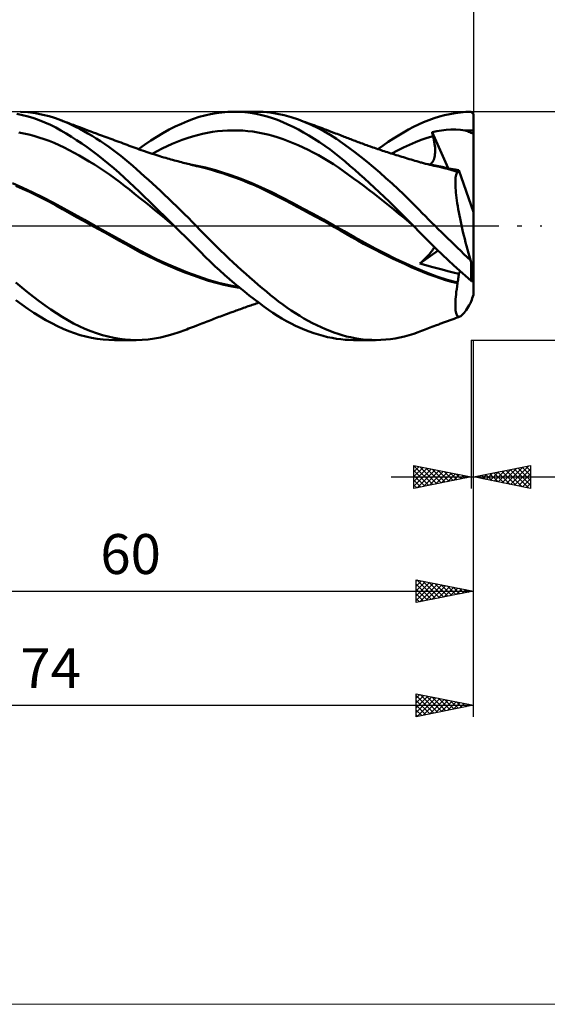
# Model space of a CAD drawing. Units: millimetres. Extents: x -90 to 129, y -68 to 68.
# Drawn here: x 35 to 81, y -68 to 18 of the extents above; entities that cross this region are included whole.
import ezdxf
from ezdxf.enums import TextEntityAlignment as Align

# ---------------------------------------------------------------- set-up
doc = ezdxf.new("R2010")
doc.units = ezdxf.units.MM
doc.header["$LTSCALE"] = 8.05
doc.linetypes.add('LONGDASH_DASH', pattern=[0.85, 0.4, -0.2, 0.05, -0.2])
for name, color, linetype in [('1', 4, 'CONTINUOUS'), ('2', 7, 'CONTINUOUS'), ('4', 2, 'LONGDASH_DASH'), ('CUT', 1, 'CONTINUOUS'), ('INFTOTAL', 9, 'CONTINUOUS'), ('SK2', 7, 'CONTINUOUS'), ('SK4', 2, 'LONGDASH_DASH')]:
    doc.layers.add(name, color=color, linetype=linetype)
doc.styles.get("Standard").update_dxf_attribs({"font": 'Monospac821 BT'})

msp = doc.modelspace()

# ---------------------------------------------------------------- linework, layer by layer
at = {"layer": '1', "color": 4, "linetype": 'CONTINUOUS', "lineweight": 50}
for p, q in [((35.528, 9.705), (35.035, 9.81)), ((36.016, 9.951), (35.352, 9.994)), ((36.022, 9.577), (35.528, 9.705)), ((36.677, 9.865), (36.016, 9.951)), ((36.515, 9.427), (36.022, 9.577)), ((37.309, 9.743), (36.677, 9.865)), ((37.867, 9.601), (37.309, 9.743)), ((38.349, 9.453), (37.867, 9.601)), ((50.498, 9.372), (51.005, 9.54)), ((51.005, 9.54), (51.499, 9.681)), ((51.499, 9.681), (51.994, 9.795)), ((51.994, 9.795), (52.492, 9.884)), ((52.492, 9.884), (52.993, 9.947)), ((52.993, 9.947), (53.496, 9.986)), ((53.496, 9.986), (54, 10)), ((54.497, 9.99), (54, 10)), ((54.035, 10), (55.981, 10)), ((54.994, 9.956), (54.497, 9.99)), ((55.489, 9.898), (54.994, 9.956)), ((55.983, 9.816), (55.489, 9.898)), ((56.593, 9.981), (55.953, 10)), ((56.471, 9.711), (55.983, 9.816)), ((56.945, 9.586), (56.471, 9.711)), ((57.22, 9.922), (56.593, 9.981)), ((57.404, 9.441), (56.945, 9.586)), ((57.826, 9.824), (57.22, 9.922)), ((58.438, 9.689), (57.826, 9.824)), ((59.058, 9.517), (58.438, 9.689)), ((59.682, 9.309), (59.058, 9.517)), ((71.561, 9.427), (72.023, 9.57)), ((72.023, 9.57), (72.486, 9.692)), ((72.486, 9.692), (72.949, 9.794)), ((72.949, 9.794), (73.413, 9.876)), ((73.413, 9.876), (73.877, 9.937)), ((73.877, 9.937), (74.339, 9.978)), ((74.339, 9.978), (74.8, 9.998)), ((74.829, 9.97), (74.8, 9.998)), ((74.857, 9.942), (74.829, 9.97)), ((74.886, 9.914), (74.857, 9.942)), ((74.914, 9.885), (74.886, 9.914)), ((74.943, 9.857), (74.914, 9.885)), ((74.971, 9.829), (74.943, 9.857)), ((75, 9.8), (74.971, 9.829)), ((75, 1.204), (75, 9.8)), ((37.006, 9.253), (36.515, 9.427)), ((37.495, 9.058), (37.006, 9.253)), ((37.975, 8.842), (37.495, 9.058)), ((38.441, 8.61), (37.975, 8.842)), ((38.752, 9.309), (38.349, 9.453)), ((39.108, 9.169), (38.752, 9.309)), ((38.859, 9.268), (38.752, 9.309)), ((38.966, 9.228), (38.859, 9.268)), ((39.073, 9.188), (38.966, 9.228)), ((39.179, 9.147), (39.073, 9.188)), ((39.462, 9.019), (39.108, 9.169)), ((39.314, 9.096), (39.179, 9.147)), ((39.449, 9.045), (39.314, 9.096)), ((39.584, 8.994), (39.449, 9.045)), ((39.819, 8.857), (39.462, 9.019)), ((39.719, 8.943), (39.584, 8.994)), ((39.854, 8.892), (39.719, 8.943)), ((40.178, 8.685), (39.819, 8.857)), ((39.989, 8.842), (39.854, 8.892)), ((40.124, 8.791), (39.989, 8.842)), ((40.259, 8.74), (40.124, 8.791)), ((40.539, 8.501), (40.178, 8.685)), ((40.43, 8.676), (40.259, 8.74)), ((40.602, 8.612), (40.43, 8.676)), ((48.365, 8.429), (48.903, 8.702)), ((48.903, 8.702), (49.44, 8.951)), ((49.44, 8.951), (49.974, 9.175)), ((49.974, 9.175), (50.498, 9.372)), ((57.855, 9.277), (57.404, 9.441)), ((58.308, 9.095), (57.855, 9.277)), ((58.765, 8.895), (58.308, 9.095)), ((59.223, 8.677), (58.765, 8.895)), ((59.682, 8.442), (59.223, 8.677)), ((60.241, 9.094), (59.682, 9.309)), ((59.89, 9.234), (59.682, 9.309)), ((60.098, 9.158), (59.89, 9.234)), ((60.306, 9.083), (60.098, 9.158)), ((60.801, 8.852), (60.241, 9.094)), ((60.514, 9.007), (60.306, 9.083)), ((60.694, 8.941), (60.514, 9.007)), ((60.874, 8.875), (60.694, 8.941)), ((61.36, 8.583), (60.801, 8.852)), ((61.054, 8.809), (60.874, 8.875)), ((61.234, 8.742), (61.054, 8.809)), ((61.41, 8.677), (61.234, 8.742)), ((61.585, 8.612), (61.41, 8.677)), ((69.328, 8.432), (69.767, 8.665)), ((69.767, 8.665), (70.204, 8.881)), ((70.204, 8.881), (70.647, 9.08)), ((70.647, 9.08), (71.102, 9.263)), ((71.102, 9.263), (71.561, 9.427)), ((35.655, 8.094), (35.214, 8.179)), ((36.095, 7.995), (35.655, 8.094)), ((36.536, 7.88), (36.095, 7.995)), ((36.977, 7.75), (36.536, 7.88)), ((38.898, 8.361), (38.441, 8.61)), ((39.354, 8.096), (38.898, 8.361)), ((39.812, 7.815), (39.354, 8.096)), ((40.274, 7.519), (39.812, 7.815)), ((40.901, 8.308), (40.539, 8.501)), ((40.752, 8.555), (40.602, 8.612)), ((40.903, 8.499), (40.752, 8.555)), ((41.264, 8.103), (40.901, 8.308)), ((41.053, 8.443), (40.903, 8.499)), ((41.204, 8.386), (41.053, 8.443)), ((41.354, 8.33), (41.204, 8.386)), ((41.628, 7.889), (41.264, 8.103)), ((41.505, 8.274), (41.354, 8.33)), ((41.655, 8.218), (41.505, 8.274)), ((41.992, 7.664), (41.628, 7.889)), ((41.806, 8.162), (41.655, 8.218)), ((41.915, 8.122), (41.806, 8.162)), ((42.024, 8.081), (41.915, 8.122)), ((42.19, 8.02), (42.024, 8.081)), ((42.357, 7.958), (42.19, 8.02)), ((42.523, 7.896), (42.357, 7.958)), ((42.689, 7.834), (42.523, 7.896)), ((42.855, 7.773), (42.689, 7.834)), ((43.022, 7.711), (42.855, 7.773)), ((46.754, 7.474), (47.289, 7.815)), ((47.289, 7.815), (47.826, 8.133)), ((47.826, 8.133), (48.365, 8.429)), ((49.96, 7.677), (50.401, 7.817)), ((50.401, 7.817), (50.842, 7.943)), ((50.842, 7.943), (51.283, 8.055)), ((51.283, 8.055), (51.725, 8.15)), ((51.725, 8.15), (52.166, 8.227)), ((52.166, 8.227), (52.607, 8.287)), ((52.607, 8.287), (53.048, 8.33)), ((53.048, 8.33), (53.489, 8.357)), ((53.489, 8.357), (53.93, 8.369)), ((54.372, 8.364), (53.93, 8.369)), ((54.813, 8.344), (54.372, 8.364)), ((55.254, 8.308), (54.813, 8.344)), ((55.695, 8.256), (55.254, 8.308)), ((56.136, 8.188), (55.695, 8.256)), ((56.577, 8.103), (56.136, 8.188)), ((57.019, 8.001), (56.577, 8.103)), ((57.46, 7.882), (57.019, 8.001)), ((57.901, 7.746), (57.46, 7.882)), ((60.144, 8.19), (59.682, 8.442)), ((60.607, 7.921), (60.144, 8.19)), ((61.07, 7.635), (60.607, 7.921)), ((61.917, 8.289), (61.36, 8.583)), ((61.761, 8.546), (61.585, 8.612)), ((61.936, 8.48), (61.761, 8.546)), ((62.469, 7.968), (61.917, 8.289)), ((62.145, 8.402), (61.936, 8.48)), ((62.354, 8.323), (62.145, 8.402)), ((62.563, 8.243), (62.354, 8.323)), ((63.016, 7.623), (62.469, 7.968)), ((62.772, 8.164), (62.563, 8.243)), ((62.919, 8.107), (62.772, 8.164)), ((63.065, 8.051), (62.919, 8.107)), ((63.212, 7.994), (63.065, 8.051)), ((63.359, 7.937), (63.212, 7.994)), ((63.473, 7.893), (63.359, 7.937)), ((63.586, 7.849), (63.473, 7.893)), ((63.7, 7.804), (63.586, 7.849)), ((63.813, 7.76), (63.7, 7.804)), ((67.996, 7.643), (68.442, 7.921)), ((68.442, 7.921), (68.886, 8.184)), ((68.886, 8.184), (69.328, 8.432)), ((70.952, 7.708), (71.468, 7.866)), ((71.381, 8.218), (71.794, 8.301)), ((71.393, 8.168), (71.381, 8.218)), ((72.78, 5.042), (71.381, 8.218)), ((71.406, 8.118), (71.393, 8.168)), ((71.418, 8.067), (71.406, 8.118)), ((71.43, 8.017), (71.418, 8.067)), ((71.443, 7.967), (71.43, 8.017)), ((71.455, 7.916), (71.443, 7.967)), ((71.468, 7.866), (71.455, 7.916)), ((71.511, 7.686), (71.468, 7.866)), ((71.794, 8.301), (72.208, 8.366)), ((72.208, 8.366), (72.622, 8.413)), ((72.622, 8.413), (73.036, 8.44)), ((73.036, 8.44), (73.45, 8.445)), ((73.862, 8.422), (73.45, 8.445)), ((74.285, 8.348), (73.862, 8.422)), ((74.285, 8.348), (74.405, 8.354)), ((74.382, 8.319), (74.285, 8.348)), ((74.479, 8.287), (74.382, 8.319)), ((74.405, 8.354), (74.524, 8.359)), ((74.579, 8.251), (74.479, 8.287)), ((74.524, 8.359), (74.643, 8.363)), ((74.68, 8.211), (74.579, 8.251)), ((74.643, 8.363), (74.762, 8.366)), ((74.783, 8.166), (74.68, 8.211)), ((74.762, 8.366), (74.881, 8.368)), ((74.89, 8.115), (74.783, 8.166)), ((74.881, 8.368), (75, 8.369)), ((75, 8.06), (74.89, 8.115)), ((37.417, 7.604), (36.977, 7.75)), ((37.858, 7.442), (37.417, 7.604)), ((38.299, 7.263), (37.858, 7.442)), ((38.739, 7.066), (38.299, 7.263)), ((39.18, 6.856), (38.739, 7.066)), ((40.737, 7.208), (40.274, 7.519)), ((41.201, 6.883), (40.737, 7.208)), ((42.355, 7.43), (41.992, 7.664)), ((42.718, 7.187), (42.355, 7.43)), ((43.08, 6.934), (42.718, 7.187)), ((43.188, 7.649), (43.022, 7.711)), ((43.439, 6.672), (43.08, 6.934)), ((43.354, 7.588), (43.188, 7.649)), ((43.447, 7.553), (43.354, 7.588)), ((43.624, 7.487), (43.447, 7.553)), ((43.802, 7.421), (43.624, 7.487)), ((43.98, 7.356), (43.802, 7.421)), ((44.157, 7.29), (43.98, 7.356)), ((44.335, 7.223), (44.157, 7.29)), ((44.512, 7.157), (44.335, 7.223)), ((44.69, 7.091), (44.512, 7.157)), ((44.868, 7.025), (44.69, 7.091)), ((45.046, 6.959), (44.868, 7.025)), ((45.224, 6.893), (45.046, 6.959)), ((45.691, 6.725), (46.221, 7.111)), ((46.221, 7.111), (46.754, 7.474)), ((47.754, 6.778), (48.195, 6.984)), ((48.195, 6.984), (48.636, 7.177)), ((48.636, 7.177), (49.078, 7.357)), ((49.078, 7.357), (49.519, 7.524)), ((49.519, 7.524), (49.96, 7.677)), ((58.342, 7.596), (57.901, 7.746)), ((58.783, 7.432), (58.342, 7.596)), ((59.224, 7.256), (58.783, 7.432)), ((59.666, 7.068), (59.224, 7.256)), ((60.107, 6.867), (59.666, 7.068)), ((61.533, 7.334), (61.07, 7.635)), ((61.994, 7.016), (61.533, 7.334)), ((62.452, 6.684), (61.994, 7.016)), ((63.55, 7.258), (63.016, 7.623)), ((64.078, 6.872), (63.55, 7.258)), ((63.926, 7.716), (63.813, 7.76)), ((64.04, 7.672), (63.926, 7.716)), ((64.153, 7.628), (64.04, 7.672)), ((64.267, 7.584), (64.153, 7.628)), ((64.395, 7.535), (64.267, 7.584)), ((64.524, 7.487), (64.395, 7.535)), ((64.653, 7.438), (64.524, 7.487)), ((64.782, 7.39), (64.653, 7.438)), ((64.908, 7.343), (64.782, 7.39)), ((65.034, 7.297), (64.908, 7.343)), ((65.16, 7.25), (65.034, 7.297)), ((65.286, 7.204), (65.16, 7.25)), ((65.413, 7.159), (65.286, 7.204)), ((65.539, 7.113), (65.413, 7.159)), ((65.665, 7.068), (65.539, 7.113)), ((65.791, 7.023), (65.665, 7.068)), ((65.997, 6.951), (65.791, 7.023)), ((66.204, 6.879), (65.997, 6.951)), ((66.65, 6.726), (67.099, 7.045)), ((67.099, 7.045), (67.548, 7.351)), ((67.548, 7.351), (67.996, 7.643)), ((68.888, 6.855), (69.404, 7.096)), ((69.404, 7.096), (69.92, 7.321)), ((69.92, 7.321), (70.436, 7.526)), ((70.436, 7.526), (70.952, 7.708)), ((71.548, 7.511), (71.511, 7.686)), ((71.58, 7.339), (71.548, 7.511)), ((71.606, 7.172), (71.58, 7.339)), ((71.627, 7.009), (71.606, 7.172)), ((71.642, 6.852), (71.627, 7.009)), ((39.621, 6.634), (39.18, 6.856)), ((40.061, 6.401), (39.621, 6.634)), ((40.502, 6.159), (40.061, 6.401)), ((40.943, 5.906), (40.502, 6.159)), ((41.667, 6.544), (41.201, 6.883)), ((42.134, 6.191), (41.667, 6.544)), ((42.601, 5.824), (42.134, 6.191)), ((43.797, 6.402), (43.439, 6.672)), ((44.153, 6.123), (43.797, 6.402)), ((44.502, 5.838), (44.153, 6.123)), ((45.402, 6.829), (45.224, 6.893)), ((45.58, 6.765), (45.402, 6.829)), ((45.758, 6.702), (45.58, 6.765)), ((45.936, 6.639), (45.758, 6.702)), ((46.114, 6.578), (45.936, 6.639)), ((46.292, 6.518), (46.114, 6.578)), ((46.371, 6.491), (46.292, 6.518)), ((46.539, 6.435), (46.371, 6.491)), ((46.707, 6.38), (46.539, 6.435)), ((46.874, 6.325), (46.707, 6.38)), ((46.872, 6.326), (47.313, 6.559)), ((47.042, 6.271), (46.874, 6.325)), ((47.21, 6.218), (47.042, 6.271)), ((47.378, 6.166), (47.21, 6.218)), ((47.313, 6.559), (47.754, 6.778)), ((47.546, 6.114), (47.378, 6.166)), ((47.714, 6.063), (47.546, 6.114)), ((47.915, 6.002), (47.714, 6.063)), ((60.548, 6.653), (60.107, 6.867)), ((60.989, 6.427), (60.548, 6.653)), ((61.43, 6.189), (60.989, 6.427)), ((61.871, 5.937), (61.43, 6.189)), ((62.901, 6.341), (62.452, 6.684)), ((63.337, 5.991), (62.901, 6.341)), ((64.615, 6.465), (64.078, 6.872)), ((65.157, 6.04), (64.615, 6.465)), ((65.703, 5.6), (65.157, 6.04)), ((66.346, 6.83), (66.204, 6.879)), ((66.488, 6.781), (66.346, 6.83)), ((66.631, 6.732), (66.488, 6.781)), ((66.773, 6.684), (66.631, 6.732)), ((66.915, 6.636), (66.773, 6.684)), ((67.058, 6.588), (66.915, 6.636)), ((67.2, 6.541), (67.058, 6.588)), ((67.343, 6.494), (67.2, 6.541)), ((67.484, 6.448), (67.343, 6.494)), ((67.626, 6.402), (67.484, 6.448)), ((67.783, 6.351), (67.626, 6.402)), ((67.94, 6.3), (67.783, 6.351)), ((67.856, 6.327), (68.372, 6.598)), ((68.098, 6.25), (67.94, 6.3)), ((68.255, 6.2), (68.098, 6.25)), ((68.412, 6.151), (68.255, 6.2)), ((68.372, 6.598), (68.888, 6.855)), ((68.569, 6.102), (68.412, 6.151)), ((68.727, 6.053), (68.569, 6.102)), ((68.884, 6.005), (68.727, 6.053)), ((71.6, 6.024), (71.624, 6.149)), ((71.624, 6.149), (71.64, 6.279)), ((71.64, 6.279), (71.65, 6.413)), ((71.65, 6.7), (71.642, 6.852)), ((71.653, 6.554), (71.65, 6.7)), ((71.65, 6.413), (71.653, 6.554)), ((41.383, 5.644), (40.943, 5.906)), ((41.824, 5.372), (41.383, 5.644)), ((42.265, 5.089), (41.824, 5.372)), ((43.066, 5.445), (42.601, 5.824)), ((43.53, 5.053), (43.066, 5.445)), ((44.843, 5.549), (44.502, 5.838)), ((45.181, 5.256), (44.843, 5.549)), ((45.521, 4.956), (45.181, 5.256)), ((48.068, 5.957), (47.915, 6.002)), ((48.22, 5.912), (48.068, 5.957)), ((48.373, 5.868), (48.22, 5.912)), ((48.526, 5.825), (48.373, 5.868)), ((48.678, 5.781), (48.526, 5.825)), ((48.831, 5.739), (48.678, 5.781)), ((48.983, 5.697), (48.831, 5.739)), ((49.136, 5.655), (48.983, 5.697)), ((49.301, 5.611), (49.136, 5.655)), ((49.465, 5.567), (49.301, 5.611)), ((49.602, 5.531), (49.465, 5.567)), ((49.739, 5.496), (49.602, 5.531)), ((49.875, 5.461), (49.739, 5.496)), ((50.012, 5.426), (49.875, 5.461)), ((50.149, 5.392), (50.012, 5.426)), ((50.285, 5.358), (50.149, 5.392)), ((50.667, 5.302), (50.23, 5.383)), ((50.422, 5.324), (50.285, 5.358)), ((50.559, 5.291), (50.422, 5.324)), ((50.663, 5.266), (50.559, 5.291)), ((50.768, 5.241), (50.663, 5.266)), ((51.105, 5.21), (50.667, 5.302)), ((50.872, 5.217), (50.768, 5.241)), ((50.976, 5.193), (50.872, 5.217)), ((51.549, 5.05), (50.976, 5.193)), ((51.543, 5.106), (51.105, 5.21)), ((62.313, 5.673), (61.871, 5.937)), ((62.754, 5.395), (62.313, 5.673)), ((63.195, 5.104), (62.754, 5.395)), ((63.763, 5.635), (63.337, 5.991)), ((64.185, 5.271), (63.763, 5.635)), ((64.609, 4.899), (64.185, 5.271)), ((66.252, 5.144), (65.703, 5.6)), ((69.049, 5.954), (68.884, 6.005)), ((69.215, 5.904), (69.049, 5.954)), ((69.382, 5.854), (69.215, 5.904)), ((69.548, 5.804), (69.382, 5.854)), ((69.715, 5.755), (69.548, 5.804)), ((69.881, 5.706), (69.715, 5.755)), ((70.048, 5.658), (69.881, 5.706)), ((70.214, 5.61), (70.048, 5.658)), ((70.381, 5.564), (70.214, 5.61)), ((70.471, 5.539), (70.381, 5.564)), ((70.647, 5.492), (70.471, 5.539)), ((70.823, 5.446), (70.647, 5.492)), ((71, 5.401), (70.823, 5.446)), ((71.356, 5.345), (70.906, 5.423)), ((71.176, 5.357), (71, 5.401)), ((71.352, 5.315), (71.176, 5.357)), ((71.205, 5.373), (71.288, 5.435)), ((71.288, 5.435), (71.362, 5.509)), ((71.528, 5.273), (71.352, 5.315)), ((71.806, 5.258), (71.356, 5.345)), ((71.362, 5.509), (71.427, 5.594)), ((71.427, 5.594), (71.483, 5.69)), ((71.483, 5.69), (71.531, 5.793)), ((71.704, 5.232), (71.528, 5.273)), ((71.531, 5.793), (71.57, 5.905)), ((71.57, 5.905), (71.6, 6.024)), ((71.88, 5.193), (71.704, 5.232)), ((72.257, 5.16), (71.806, 5.258)), ((72.165, 5.129), (71.88, 5.193)), ((42.706, 4.797), (42.265, 5.089)), ((43.146, 4.494), (42.706, 4.797)), ((43.587, 4.18), (43.146, 4.494)), ((43.99, 4.65), (43.53, 5.053)), ((44.437, 4.243), (43.99, 4.65)), ((45.864, 4.65), (45.521, 4.956)), ((46.209, 4.34), (45.864, 4.65)), ((46.556, 4.026), (46.209, 4.34)), ((51.98, 4.994), (51.543, 5.106)), ((52.077, 4.905), (51.549, 5.05)), ((52.418, 4.872), (51.98, 4.994)), ((52.608, 4.748), (52.077, 4.905)), ((52.855, 4.742), (52.418, 4.872)), ((53.142, 4.579), (52.608, 4.748)), ((53.758, 4.45), (52.855, 4.742)), ((53.676, 4.398), (53.142, 4.579)), ((54.213, 4.207), (53.676, 4.398)), ((54.66, 4.124), (53.758, 4.45)), ((63.636, 4.799), (63.195, 5.104)), ((64.077, 4.481), (63.636, 4.799)), ((64.518, 4.159), (64.077, 4.481)), ((65.036, 4.521), (64.609, 4.899)), ((65.464, 4.136), (65.036, 4.521)), ((66.801, 4.675), (66.252, 5.144)), ((67.35, 4.192), (66.801, 4.675)), ((72.451, 5.06), (72.165, 5.129)), ((72.707, 5.053), (72.257, 5.16)), ((72.739, 4.987), (72.451, 5.06)), ((73.157, 4.936), (72.707, 5.053)), ((72.878, 5.027), (72.707, 5.052)), ((73.029, 4.91), (72.739, 4.987)), ((73.049, 5), (72.878, 5.027)), ((73.318, 4.829), (73.029, 4.91)), ((73.221, 4.973), (73.049, 5)), ((73.607, 4.809), (73.157, 4.936)), ((73.393, 4.946), (73.221, 4.973)), ((73.609, 4.744), (73.318, 4.829)), ((73.566, 4.917), (73.393, 4.946)), ((73.447, 4.251), (73.464, 4.364)), ((73.464, 4.364), (73.485, 4.465)), ((73.485, 4.465), (73.51, 4.553)), ((73.51, 4.553), (73.539, 4.629)), ((73.539, 4.629), (73.572, 4.693)), ((73.739, 4.888), (73.566, 4.917)), ((73.572, 4.693), (73.609, 4.744)), ((73.607, 4.8), (73.607, 4.809)), ((73.61, 4.808), (73.607, 4.809)), ((73.608, 4.791), (73.607, 4.8)), ((73.608, 4.781), (73.608, 4.791)), ((73.608, 4.772), (73.608, 4.781)), ((73.608, 4.763), (73.608, 4.772)), ((73.608, 4.754), (73.608, 4.763)), ((73.609, 4.744), (73.608, 4.754)), ((73.612, 4.807), (73.61, 4.808)), ((73.614, 4.806), (73.612, 4.807)), ((73.617, 4.805), (73.614, 4.806)), ((73.619, 4.805), (73.617, 4.805)), ((73.621, 4.804), (73.619, 4.805)), ((73.646, 4.8), (73.621, 4.804)), ((73.646, 4.8), (73.669, 4.804)), ((73.669, 4.804), (73.689, 4.815)), ((73.689, 4.815), (73.708, 4.833)), ((73.708, 4.833), (73.725, 4.857)), ((73.725, 4.857), (73.739, 4.888)), ((75, 1.204), (73.739, 4.888)), ((35.551, 3.346), (34.65, 3.736)), ((35.544, 3.248), (34.958, 3.506)), ((44.028, 3.855), (43.587, 4.18)), ((44.468, 3.52), (44.028, 3.855)), ((44.874, 3.833), (44.437, 4.243)), ((44.909, 3.173), (44.468, 3.52)), ((45.306, 3.419), (44.874, 3.833)), ((46.905, 3.707), (46.556, 4.026)), ((47.255, 3.384), (46.905, 3.707)), ((54.755, 4.002), (54.213, 4.207)), ((55.562, 3.764), (54.66, 4.124)), ((55.3, 3.784), (54.755, 4.002)), ((55.846, 3.554), (55.3, 3.784)), ((56.464, 3.37), (55.562, 3.764)), ((56.39, 3.31), (55.846, 3.554)), ((64.96, 3.832), (64.518, 4.159)), ((65.401, 3.501), (64.96, 3.832)), ((65.842, 3.165), (65.401, 3.501)), ((65.894, 3.745), (65.464, 4.136)), ((66.325, 3.348), (65.894, 3.745)), ((67.895, 3.699), (67.35, 4.192)), ((68.405, 3.225), (67.895, 3.699)), ((73.423, 3.837), (73.426, 3.988)), ((73.424, 3.674), (73.423, 3.837)), ((73.429, 3.5), (73.424, 3.674)), ((73.426, 3.988), (73.435, 4.126)), ((73.439, 3.314), (73.429, 3.5)), ((73.435, 4.126), (73.447, 4.251)), ((36.135, 2.977), (35.544, 3.248)), ((36.453, 2.93), (35.551, 3.346)), ((36.726, 2.695), (36.135, 2.977)), ((37.355, 2.487), (36.453, 2.93)), ((37.314, 2.403), (36.726, 2.695)), ((45.35, 2.817), (44.909, 3.173)), ((45.739, 3.001), (45.306, 3.419)), ((45.79, 2.46), (45.35, 2.817)), ((46.174, 2.579), (45.739, 3.001)), ((47.606, 3.057), (47.255, 3.384)), ((47.957, 2.727), (47.606, 3.057)), ((48.308, 2.394), (47.957, 2.727)), ((56.929, 3.055), (56.39, 3.31)), ((57.366, 2.94), (56.464, 3.37)), ((57.456, 2.789), (56.929, 3.055)), ((58.269, 2.481), (57.366, 2.94)), ((57.978, 2.517), (57.456, 2.789)), ((66.283, 2.826), (65.842, 3.165)), ((66.724, 2.482), (66.283, 2.826)), ((66.758, 2.946), (66.325, 3.348)), ((67.19, 2.538), (66.758, 2.946)), ((68.869, 2.783), (68.405, 3.225)), ((69.285, 2.376), (68.869, 2.783)), ((73.453, 3.118), (73.439, 3.314)), ((73.472, 2.911), (73.453, 3.118)), ((73.495, 2.694), (73.472, 2.911)), ((73.523, 2.467), (73.495, 2.694)), ((37.896, 2.099), (37.314, 2.403)), ((38.256, 2.015), (37.355, 2.487)), ((38.473, 1.784), (37.896, 2.099)), ((39.158, 1.517), (38.256, 2.015)), ((39.043, 1.46), (38.473, 1.784)), ((46.231, 2.103), (45.79, 2.46)), ((46.612, 2.154), (46.174, 2.579)), ((46.672, 1.745), (46.231, 2.103)), ((47.051, 1.727), (46.612, 2.154)), ((47.112, 1.386), (46.672, 1.745)), ((47.491, 1.299), (47.051, 1.727)), ((48.659, 2.058), (48.308, 2.394)), ((49.01, 1.72), (48.659, 2.058)), ((58.508, 2.239), (57.978, 2.517)), ((59.171, 2.013), (58.269, 2.481)), ((59.041, 1.959), (58.508, 2.239)), ((59.576, 1.676), (59.041, 1.959)), ((60.073, 1.535), (59.171, 2.013)), ((67.166, 2.134), (66.724, 2.482)), ((67.607, 1.782), (67.166, 2.134)), ((67.622, 2.125), (67.19, 2.538)), ((68.048, 1.424), (67.607, 1.782)), ((68.053, 1.708), (67.622, 2.125)), ((69.653, 2.01), (69.285, 2.376)), ((69.971, 1.687), (69.653, 2.01)), ((73.555, 2.229), (73.523, 2.467)), ((73.591, 1.982), (73.555, 2.229)), ((73.632, 1.727), (73.591, 1.982)), ((73.677, 1.465), (73.632, 1.727)), ((39.652, 1.115), (39.043, 1.46)), ((40.06, 1.015), (39.158, 1.517)), ((40.264, 0.772), (39.652, 1.115)), ((40.961, 0.515), (40.06, 1.015)), ((47.553, 1.027), (47.112, 1.386)), ((47.933, 0.867), (47.491, 1.299)), ((47.994, 0.667), (47.553, 1.027)), ((48.375, 0.434), (47.933, 0.867)), ((49.359, 1.379), (49.01, 1.72)), ((49.707, 1.036), (49.359, 1.379)), ((50.053, 0.692), (49.707, 1.036)), ((60.118, 1.388), (59.576, 1.676)), ((60.976, 1.048), (60.073, 1.535)), ((60.664, 1.095), (60.118, 1.388)), ((61.213, 0.799), (60.664, 1.095)), ((61.878, 0.551), (60.976, 1.048)), ((68.489, 1.062), (68.048, 1.424)), ((68.482, 1.287), (68.053, 1.708)), ((68.909, 0.861), (68.482, 1.287)), ((68.93, 0.695), (68.489, 1.062)), ((70.25, 1.403), (69.971, 1.687)), ((70.526, 1.122), (70.25, 1.403)), ((70.804, 0.841), (70.526, 1.122)), ((73.725, 1.197), (73.677, 1.465)), ((73.777, 0.922), (73.725, 1.197)), ((73.833, 0.641), (73.777, 0.922)), ((75, -3.674), (75, 1.204)), ((40.881, 0.43), (40.264, 0.772)), ((41.499, 0.09), (40.881, 0.43)), ((41.863, 0.015), (40.961, 0.515)), ((42.117, -0.249), (41.499, 0.09)), ((42.765, -0.485), (41.863, 0.015)), ((48.434, 0.306), (47.994, 0.667)), ((48.818, 0), (48.375, 0.434)), ((48.875, -0.056), (48.434, 0.306)), ((48.827, -0.01), (48.818, 0)), ((50.396, 0.346), (50.053, 0.692)), ((50.737, 0), (50.396, 0.346)), ((61.761, 0.499), (61.213, 0.799)), ((62.305, 0.195), (61.761, 0.499)), ((62.78, 0.043), (61.878, 0.551)), ((62.844, -0.11), (62.305, 0.195)), ((63.682, -0.477), (62.78, 0.043)), ((69.335, 0.432), (68.909, 0.861)), ((69.371, 0.322), (68.93, 0.695)), ((69.758, 0), (69.335, 0.432)), ((69.812, -0.056), (69.371, 0.322)), ((69.767, -0.009), (69.758, 0)), ((71.083, 0.56), (70.804, 0.841)), ((71.363, 0.28), (71.083, 0.56)), ((71.644, 0), (71.363, 0.28)), ((71.924, -0.277), (71.644, 0)), ((73.893, 0.354), (73.833, 0.641)), ((73.956, 0.063), (73.893, 0.354)), ((74.022, -0.234), (73.956, 0.063)), ((42.739, -0.589), (42.117, -0.249)), ((43.36, -0.931), (42.739, -0.589)), ((43.666, -0.986), (42.765, -0.485)), ((48.837, -0.019), (48.827, -0.01)), ((48.847, -0.028), (48.837, -0.019)), ((48.856, -0.038), (48.847, -0.028)), ((48.866, -0.047), (48.856, -0.038)), ((48.875, -0.057), (48.866, -0.047)), ((49.333, -0.508), (48.875, -0.057)), ((49.789, -0.96), (49.333, -0.508)), ((51.09, -0.363), (50.737, 0)), ((51.44, -0.725), (51.09, -0.363)), ((51.794, -1.087), (51.44, -0.725)), ((63.37, -0.415), (62.844, -0.11)), ((63.867, -0.709), (63.37, -0.415)), ((64.584, -0.995), (63.682, -0.477)), ((64.371, -1.002), (63.867, -0.709)), ((69.776, -0.019), (69.767, -0.009)), ((69.785, -0.028), (69.776, -0.019)), ((69.794, -0.037), (69.785, -0.028)), ((69.803, -0.047), (69.794, -0.037)), ((69.812, -0.056), (69.803, -0.047)), ((70.289, -0.547), (69.812, -0.056)), ((70.774, -1.041), (70.289, -0.547)), ((72.205, -0.554), (71.924, -0.277)), ((72.487, -0.831), (72.205, -0.554)), ((72.769, -1.106), (72.487, -0.831)), ((74.091, -0.534), (74.022, -0.234)), ((74.164, -0.838), (74.091, -0.534)), ((74.239, -1.143), (74.164, -0.838)), ((43.978, -1.273), (43.36, -0.931)), ((44.568, -1.488), (43.666, -0.986)), ((44.59, -1.615), (43.978, -1.273)), ((45.47, -1.988), (44.568, -1.488)), ((45.19, -1.953), (44.59, -1.615)), ((50.241, -1.41), (49.789, -0.96)), ((50.682, -1.85), (50.241, -1.41)), ((52.153, -1.448), (51.794, -1.087)), ((52.514, -1.806), (52.153, -1.448)), ((64.881, -1.289), (64.371, -1.002)), ((65.487, -1.493), (64.584, -0.995)), ((65.393, -1.569), (64.881, -1.289)), ((65.908, -1.842), (65.393, -1.569)), ((66.389, -1.972), (65.487, -1.493)), ((71.272, -1.539), (70.774, -1.041)), ((71.774, -2.031), (71.272, -1.539)), ((73.051, -1.381), (72.769, -1.106)), ((73.333, -1.654), (73.051, -1.381)), ((73.615, -1.927), (73.333, -1.654)), ((74.316, -1.451), (74.239, -1.143)), ((74.396, -1.76), (74.316, -1.451)), ((45.819, -2.294), (45.19, -1.953)), ((46.371, -2.461), (45.47, -1.988)), ((46.482, -2.635), (45.819, -2.294)), ((47.273, -2.905), (46.371, -2.461)), ((51.11, -2.28), (50.682, -1.85)), ((51.53, -2.7), (51.11, -2.28)), ((52.877, -2.16), (52.514, -1.806)), ((53.241, -2.511), (52.877, -2.16)), ((53.606, -2.858), (53.241, -2.511)), ((66.422, -2.108), (65.908, -1.842)), ((67.292, -2.432), (66.389, -1.972)), ((66.942, -2.369), (66.422, -2.108)), ((67.466, -2.627), (66.942, -2.369)), ((68.194, -2.874), (67.292, -2.432)), ((70.327, -3.295), (71.92, -2.172)), ((71.01, -2.619), (71.119, -2.498)), ((71.119, -2.498), (71.217, -2.384)), ((71.217, -2.384), (71.304, -2.277)), ((71.304, -2.277), (71.381, -2.177)), ((71.381, -2.177), (71.448, -2.084)), ((71.448, -2.084), (71.504, -1.998)), ((71.504, -1.998), (71.55, -1.92)), ((71.55, -1.92), (71.588, -1.849)), ((72.278, -2.516), (71.774, -2.031)), ((72.783, -2.993), (72.278, -2.516)), ((73.897, -2.198), (73.615, -1.927)), ((74.178, -2.467), (73.897, -2.198)), ((74.458, -2.735), (74.178, -2.467)), ((74.478, -2.07), (74.396, -1.76)), ((74.563, -2.38), (74.478, -2.07)), ((74.649, -2.691), (74.563, -2.38)), ((47.149, -2.957), (46.482, -2.635)), ((47.818, -3.265), (47.149, -2.957)), ((48.175, -3.322), (47.273, -2.905)), ((48.492, -3.558), (47.818, -3.265)), ((49.077, -3.712), (48.175, -3.322)), ((51.952, -3.112), (51.53, -2.7)), ((52.376, -3.516), (51.952, -3.112)), ((53.972, -3.2), (53.606, -2.858)), ((54.338, -3.538), (53.972, -3.2)), ((67.991, -2.88), (67.466, -2.627)), ((68.517, -3.128), (67.991, -2.88)), ((69.096, -3.301), (68.194, -2.874)), ((69.039, -3.369), (68.517, -3.128)), ((69.556, -3.605), (69.039, -3.369)), ((69.998, -3.71), (69.096, -3.301)), ((70.327, -3.295), (70.494, -3.139)), ((70.836, -3.442), (70.327, -3.295)), ((70.494, -3.139), (70.634, -3.005)), ((70.634, -3.005), (70.767, -2.873)), ((70.767, -2.873), (70.892, -2.744)), ((71.327, -3.58), (70.836, -3.442)), ((70.892, -2.744), (71.01, -2.619)), ((73.288, -3.462), (72.783, -2.993)), ((74.737, -3.001), (74.458, -2.735)), ((74.737, -3.001), (74.649, -2.691)), ((74.8, -4.819), (74.8, -3.189)), ((49.165, -3.838), (48.492, -3.558)), ((49.978, -4.078), (49.077, -3.712)), ((49.832, -4.102), (49.165, -3.838)), ((50.495, -4.352), (49.832, -4.102)), ((50.88, -4.418), (49.978, -4.078)), ((52.802, -3.912), (52.376, -3.516)), ((53.23, -4.299), (52.802, -3.912)), ((53.659, -4.677), (53.23, -4.299)), ((54.704, -3.871), (54.338, -3.538)), ((55.069, -4.199), (54.704, -3.871)), ((55.434, -4.523), (55.069, -4.199)), ((70.055, -3.828), (69.556, -3.605)), ((70.9, -4.088), (69.998, -3.71)), ((70.551, -4.039), (70.055, -3.828)), ((71.053, -4.236), (70.551, -4.039)), ((71.803, -4.423), (70.9, -4.088)), ((71.556, -4.42), (71.053, -4.236)), ((71.806, -3.711), (71.327, -3.58)), ((72.281, -3.836), (71.806, -3.711)), ((72.758, -3.956), (72.281, -3.836)), ((73.244, -4.075), (72.758, -3.956)), ((73.739, -4.19), (73.244, -4.075)), ((73.793, -3.923), (73.288, -3.462)), ((73.71, -4.398), (73.726, -4.292)), ((73.726, -4.292), (73.739, -4.19)), ((73.739, -4.19), (73.835, -3.96)), ((74.298, -4.376), (73.793, -3.923)), ((75, -4.894), (75, -3.674)), ((35.462, -5.385), (34.946, -4.951)), ((51.149, -4.587), (50.495, -4.352)), ((51.781, -4.727), (50.88, -4.418)), ((51.803, -4.804), (51.149, -4.587)), ((52.683, -4.989), (51.781, -4.727)), ((52.483, -4.999), (51.803, -4.804)), ((53.167, -5.166), (52.483, -4.999)), ((53.585, -5.206), (52.683, -4.989)), ((53.854, -5.308), (53.167, -5.166)), ((54.089, -5.046), (53.659, -4.677)), ((54.521, -5.407), (54.089, -5.046)), ((55.798, -4.841), (55.434, -4.523)), ((56.161, -5.155), (55.798, -4.841)), ((56.522, -5.462), (56.161, -5.155)), ((72.062, -4.59), (71.556, -4.42)), ((72.705, -4.718), (71.803, -4.423)), ((72.574, -4.749), (72.062, -4.59)), ((73.09, -4.896), (72.574, -4.749)), ((73.607, -4.973), (72.705, -4.718)), ((73.609, -5.031), (73.09, -4.896)), ((73.571, -5.288), (73.609, -5.031)), ((73.607, -4.973), (73.631, -4.852)), ((73.607, -4.982), (73.607, -4.973)), ((73.608, -4.99), (73.607, -4.982)), ((73.608, -4.998), (73.608, -4.99)), ((73.608, -5.006), (73.608, -4.998)), ((73.608, -5.015), (73.608, -5.006)), ((73.608, -5.023), (73.608, -5.015)), ((73.609, -5.031), (73.608, -5.023)), ((73.631, -4.852), (73.654, -4.734)), ((73.654, -4.734), (73.674, -4.619)), ((73.674, -4.619), (73.693, -4.507)), ((73.693, -4.507), (73.71, -4.398)), ((74.8, -4.819), (74.298, -4.376)), ((74.829, -4.83), (74.8, -4.819)), ((74.857, -4.841), (74.829, -4.83)), ((74.886, -4.852), (74.857, -4.841)), ((74.914, -4.863), (74.886, -4.852)), ((74.943, -4.874), (74.914, -4.863)), ((74.971, -4.884), (74.943, -4.874)), ((75, -4.894), (74.971, -4.884)), ((75, -6.031), (75, -4.894)), ((35.978, -5.805), (35.462, -5.385)), ((36.493, -6.21), (35.978, -5.805)), ((54.487, -5.379), (53.585, -5.206)), ((54.543, -5.425), (53.854, -5.308)), ((54.952, -5.758), (54.521, -5.407)), ((55.382, -6.099), (54.952, -5.758)), ((56.882, -5.764), (56.522, -5.462)), ((57.24, -6.059), (56.882, -5.764)), ((73.46, -6.221), (73.481, -6.002)), ((73.481, -6.002), (73.507, -5.774)), ((73.507, -5.774), (73.537, -5.535)), ((73.537, -5.535), (73.571, -5.288)), ((35.473, -6.9), (34.943, -6.514)), ((36.004, -7.268), (35.473, -6.9)), ((37.006, -6.599), (36.493, -6.21)), ((37.515, -6.972), (37.006, -6.599)), ((55.812, -6.43), (55.382, -6.099)), ((55.638, -6.925), (55.752, -6.885)), ((55.752, -6.885), (55.865, -6.845)), ((56.238, -6.75), (55.812, -6.43)), ((55.865, -6.845), (55.979, -6.806)), ((55.979, -6.806), (56.093, -6.766)), ((56.093, -6.766), (56.206, -6.727)), ((56.657, -7.055), (56.238, -6.75)), ((57.593, -6.345), (57.24, -6.059)), ((57.948, -6.624), (57.593, -6.345)), ((58.312, -6.897), (57.948, -6.624)), ((58.68, -7.161), (58.312, -6.897)), ((73.423, -6.983), (73.425, -6.81)), ((73.425, -6.81), (73.432, -6.625)), ((73.432, -6.625), (73.444, -6.428)), ((73.444, -6.428), (73.46, -6.221)), ((74.64, -6.937), (74.737, -6.761)), ((36.535, -7.617), (36.004, -7.268)), ((37.064, -7.945), (36.535, -7.617)), ((38.02, -7.327), (37.515, -6.972)), ((38.512, -7.662), (38.02, -7.327)), ((38.999, -7.974), (38.512, -7.662)), ((53.309, -7.765), (53.465, -7.708)), ((53.465, -7.708), (53.679, -7.629)), ((53.679, -7.629), (53.847, -7.567)), ((53.847, -7.567), (53.977, -7.519)), ((53.977, -7.519), (54.107, -7.472)), ((54.107, -7.472), (54.237, -7.425)), ((54.237, -7.425), (54.367, -7.378)), ((54.367, -7.378), (54.497, -7.331)), ((54.497, -7.331), (54.627, -7.284)), ((54.627, -7.284), (54.757, -7.237)), ((54.757, -7.237), (54.889, -7.191)), ((54.889, -7.191), (55.022, -7.143)), ((55.022, -7.143), (55.155, -7.096)), ((55.155, -7.096), (55.291, -7.048)), ((55.291, -7.048), (55.411, -7.005)), ((55.411, -7.005), (55.525, -6.965)), ((55.525, -6.965), (55.638, -6.925)), ((57.064, -7.343), (56.657, -7.055)), ((57.46, -7.613), (57.064, -7.343)), ((57.851, -7.869), (57.46, -7.613)), ((59.051, -7.414), (58.68, -7.161)), ((59.423, -7.657), (59.051, -7.414)), ((59.797, -7.889), (59.423, -7.657)), ((73.425, -7.143), (73.423, -6.983)), ((73.432, -7.289), (73.425, -7.143)), ((73.444, -7.421), (73.432, -7.289)), ((73.461, -7.539), (73.444, -7.421)), ((73.483, -7.643), (73.461, -7.539)), ((73.51, -7.732), (73.483, -7.643)), ((73.541, -7.807), (73.51, -7.732)), ((74.031, -7.797), (74.109, -7.718)), ((74.109, -7.718), (74.19, -7.623)), ((74.19, -7.623), (74.274, -7.513)), ((74.274, -7.513), (74.361, -7.389)), ((74.361, -7.389), (74.451, -7.252)), ((74.451, -7.252), (74.544, -7.101)), ((74.544, -7.101), (74.64, -6.937)), ((37.59, -8.252), (37.064, -7.945)), ((38.103, -8.534), (37.59, -8.252)), ((38.601, -8.789), (38.103, -8.534)), ((39.492, -8.268), (38.999, -7.974)), ((39.991, -8.54), (39.492, -8.268)), ((40.495, -8.79), (39.991, -8.54)), ((50.937, -8.676), (51.091, -8.616)), ((51.091, -8.616), (51.245, -8.555)), ((51.245, -8.555), (51.399, -8.495)), ((51.399, -8.495), (51.553, -8.434)), ((51.553, -8.434), (51.707, -8.374)), ((51.707, -8.374), (51.861, -8.314)), ((51.861, -8.314), (52.012, -8.256)), ((52.012, -8.256), (52.153, -8.202)), ((52.153, -8.202), (52.295, -8.147)), ((52.295, -8.147), (52.44, -8.092)), ((52.44, -8.092), (52.585, -8.037)), ((52.585, -8.037), (52.73, -7.982)), ((52.73, -7.982), (52.874, -7.928)), ((52.874, -7.928), (53.019, -7.873)), ((53.019, -7.873), (53.164, -7.819)), ((53.164, -7.819), (53.309, -7.765)), ((58.245, -8.11), (57.851, -7.869)), ((58.64, -8.337), (58.245, -8.11)), ((59.037, -8.549), (58.64, -8.337)), ((59.436, -8.748), (59.037, -8.549)), ((60.172, -8.11), (59.797, -7.889)), ((60.548, -8.321), (60.172, -8.11)), ((60.924, -8.52), (60.548, -8.321)), ((61.3, -8.707), (60.924, -8.52)), ((71.976, -8.628), (72.059, -8.597)), ((72.059, -8.597), (72.143, -8.566)), ((72.143, -8.566), (72.226, -8.535)), ((72.226, -8.535), (72.309, -8.504)), ((72.309, -8.504), (72.393, -8.473)), ((72.393, -8.473), (72.476, -8.442)), ((72.476, -8.442), (72.559, -8.411)), ((72.559, -8.411), (72.643, -8.38)), ((72.643, -8.38), (72.726, -8.349)), ((72.726, -8.349), (72.809, -8.318)), ((72.809, -8.318), (72.893, -8.287)), ((72.893, -8.287), (72.976, -8.256)), ((72.976, -8.256), (73.143, -8.194)), ((73.143, -8.194), (73.226, -8.163)), ((73.226, -8.163), (73.315, -8.13)), ((73.315, -8.13), (73.442, -8.082)), ((73.442, -8.082), (73.569, -8.035)), ((73.577, -7.867), (73.541, -7.807)), ((73.569, -8.035), (73.696, -7.988)), ((73.618, -7.911), (73.577, -7.867)), ((73.663, -7.941), (73.618, -7.911)), ((73.712, -7.956), (73.663, -7.941)), ((73.696, -7.988), (73.823, -7.941)), ((73.712, -7.956), (73.765, -7.956)), ((73.765, -7.956), (73.823, -7.941)), ((73.823, -7.941), (73.888, -7.909)), ((73.888, -7.909), (73.957, -7.861)), ((73.957, -7.861), (74.031, -7.797)), ((39.091, -9.019), (38.601, -8.789)), ((39.583, -9.224), (39.091, -9.019)), ((40.079, -9.405), (39.583, -9.224)), ((40.576, -9.562), (40.079, -9.405)), ((41.001, -9.018), (40.495, -8.79)), ((41.509, -9.222), (41.001, -9.018)), ((42.018, -9.404), (41.509, -9.222)), ((42.527, -9.562), (42.018, -9.404)), ((48.702, -9.491), (49.242, -9.31)), ((49.242, -9.31), (49.409, -9.249)), ((49.409, -9.249), (49.575, -9.189)), ((49.575, -9.189), (49.742, -9.127)), ((49.742, -9.127), (49.909, -9.066)), ((49.909, -9.066), (50.075, -9.004)), ((50.075, -9.004), (50.242, -8.941)), ((50.242, -8.941), (50.409, -8.878)), ((50.409, -8.878), (50.577, -8.814)), ((50.577, -8.814), (50.783, -8.735)), ((50.783, -8.735), (50.937, -8.676)), ((59.835, -8.932), (59.436, -8.748)), ((60.236, -9.102), (59.835, -8.932)), ((60.638, -9.258), (60.236, -9.102)), ((61.04, -9.4), (60.638, -9.258)), ((61.442, -9.528), (61.04, -9.4)), ((61.675, -8.883), (61.3, -8.707)), ((62.049, -9.046), (61.675, -8.883)), ((62.421, -9.198), (62.049, -9.046)), ((62.791, -9.337), (62.421, -9.198)), ((63.158, -9.464), (62.791, -9.337)), ((63.521, -9.578), (63.158, -9.464)), ((69.386, -9.571), (69.777, -9.447)), ((69.777, -9.447), (70.164, -9.309)), ((70.164, -9.309), (70.317, -9.251)), ((70.317, -9.251), (70.47, -9.193)), ((70.47, -9.193), (70.621, -9.137)), ((70.621, -9.137), (70.772, -9.08)), ((70.772, -9.08), (70.923, -9.023)), ((70.923, -9.023), (71.074, -8.966)), ((71.074, -8.966), (71.225, -8.91)), ((71.225, -8.91), (71.375, -8.853)), ((71.375, -8.853), (71.526, -8.797)), ((71.526, -8.797), (71.677, -8.74)), ((71.677, -8.74), (71.785, -8.7)), ((71.785, -8.7), (71.893, -8.66)), ((71.893, -8.66), (71.976, -8.628)), ((41.076, -9.694), (40.576, -9.562)), ((41.577, -9.803), (41.076, -9.694)), ((42.08, -9.889), (41.577, -9.803)), ((42.582, -9.95), (42.08, -9.889)), ((43.033, -9.696), (42.527, -9.562)), ((43.084, -9.987), (42.582, -9.95)), ((43.537, -9.806), (43.033, -9.696)), ((43.583, -10), (43.084, -9.987)), ((44.037, -9.892), (43.537, -9.806)), ((45.471, -10), (43.592, -10)), ((44.526, -9.953), (44.037, -9.892)), ((45.001, -9.988), (44.526, -9.953)), ((45.475, -10), (45.001, -9.988)), ((45.475, -10), (46.004, -9.985)), ((46.004, -9.985), (46.539, -9.942)), ((46.539, -9.942), (47.078, -9.871)), ((47.078, -9.871), (47.619, -9.772)), ((47.619, -9.772), (48.161, -9.645)), ((48.161, -9.645), (48.702, -9.491)), ((61.843, -9.64), (61.442, -9.528)), ((62.242, -9.738), (61.843, -9.64)), ((62.636, -9.82), (62.242, -9.738)), ((63.022, -9.886), (62.636, -9.82)), ((63.399, -9.937), (63.022, -9.886)), ((63.769, -9.972), (63.399, -9.937)), ((63.88, -9.678), (63.521, -9.578)), ((64.135, -9.993), (63.769, -9.972)), ((64.242, -9.765), (63.88, -9.678)), ((64.503, -10), (64.135, -9.993)), ((64.611, -9.839), (64.242, -9.765)), ((66.422, -10), (64.495, -10)), ((64.984, -9.899), (64.611, -9.839)), ((65.36, -9.945), (64.984, -9.899)), ((65.738, -9.977), (65.36, -9.945)), ((66.116, -9.996), (65.738, -9.977)), ((66.496, -10), (66.116, -9.996)), ((66.496, -10), (66.913, -9.989)), ((66.913, -9.989), (67.33, -9.96)), ((67.33, -9.96), (67.746, -9.916)), ((67.746, -9.916), (68.161, -9.854)), ((68.161, -9.854), (68.573, -9.776)), ((68.573, -9.776), (68.983, -9.682)), ((68.983, -9.682), (69.386, -9.571))]:
    msp.add_line(p, q, dxfattribs=at)
for centre, major_axis, ratio, start_param, end_param in [((75.442, 0), (-2.882, 9.991), 0.150264, 1.832277, 1.852081), ((74.338, 2.944), (-3.051, 10.314), 0.145381, 2.16399, 2.223656), ((74.338, -2.944), (3.051, 10.314), 0.145381, 4.391967, 4.451633), ((75.442, 0), (2.882, 9.991), 0.150264, 4.013299, 4.033103)]:
    msp.add_ellipse(centre, major_axis=major_axis, ratio=ratio, start_param=start_param, end_param=end_param, dxfattribs=at)
at = {"layer": '2', "color": 7, "linetype": 'CONTINUOUS', "lineweight": 25}
for p, q in [((75, 36.4), (75, 10)), ((88, 10), (74.8, 10)), ((74.8, -10), (88, -10)), ((74.8, -10), (74.8, -23)), ((75, -33), (75, -10)), ((75, -43), (75, -10)), ((75, -23), (75, -10)), ((69.8, -23), (69.8, -21)), ((69.8, -21), (74.8, -22)), ((69.8, -21.01), (71.459, -22.668)), ((69.8, -21.111), (69.893, -21.019)), ((69.8, -21.536), (70.246, -21.089)), ((69.8, -21.96), (70.6, -21.16)), ((69.8, -22.384), (70.953, -21.231)), ((69.8, -22.808), (71.307, -21.301)), ((69.8, -21.434), (71.105, -22.739)), ((70.091, -22.942), (71.661, -21.372)), ((70.318, -21.104), (71.812, -22.598)), ((70.621, -22.836), (72.014, -21.443)), ((70.849, -21.21), (72.166, -22.527)), ((71.151, -22.73), (72.368, -21.514)), ((71.379, -21.316), (72.519, -22.456)), ((71.909, -21.422), (72.873, -22.385)), ((72.44, -21.528), (73.226, -22.315)), ((75, -22), (80, -21)), ((76.471, -22.294), (77.207, -21.559)), ((76.825, -22.365), (77.738, -21.452)), ((77.179, -22.436), (78.268, -21.346)), ((77.502, -21.5), (78.754, -22.751)), ((77.532, -22.506), (78.798, -21.24)), ((77.856, -21.429), (79.284, -22.857)), ((77.886, -22.577), (79.329, -21.134)), ((78.209, -21.358), (79.814, -22.963)), ((78.239, -22.648), (79.859, -21.028)), ((78.563, -21.287), (80, -22.724)), ((78.593, -22.719), (80, -21.311)), ((78.917, -21.217), (80, -22.3)), ((79.27, -21.146), (80, -21.876)), ((79.624, -21.075), (80, -21.452)), ((79.977, -21.005), (80, -21.027)), ((80, -21), (80, -23)), ((67.8, -22), (102.825, -22)), ((69.8, -21.858), (70.752, -22.81)), ((74.8, -22), (69.8, -23)), ((69.8, -22.282), (70.398, -22.88)), ((71.682, -22.624), (72.721, -21.584)), ((72.212, -22.518), (73.075, -21.655)), ((72.742, -22.412), (73.428, -21.726)), ((72.97, -21.634), (73.58, -22.244)), ((73.273, -22.305), (73.782, -21.796)), ((73.5, -21.74), (73.934, -22.173)), ((73.803, -22.199), (74.135, -21.867)), ((74.031, -21.846), (74.287, -22.103)), ((74.333, -22.093), (74.489, -21.938)), ((74.561, -21.952), (74.641, -22.032)), ((80, -23), (75, -22)), ((75.028, -21.994), (75.041, -22.008)), ((75.057, -22.011), (75.086, -21.983)), ((75.381, -21.924), (75.572, -22.114)), ((75.411, -22.082), (75.616, -21.877)), ((75.735, -21.853), (76.102, -22.22)), ((75.764, -22.153), (76.147, -21.771)), ((76.088, -21.782), (76.632, -22.326)), ((76.118, -22.224), (76.677, -21.665)), ((76.442, -21.712), (77.163, -22.433)), ((76.795, -21.641), (77.693, -22.539)), ((77.149, -21.57), (78.223, -22.645)), ((78.946, -22.789), (80, -21.736)), ((79.3, -22.86), (80, -22.16)), ((69.8, -22.707), (70.044, -22.951)), ((79.653, -22.931), (80, -22.584)), ((70, -33), (70, -31)), ((70, -31), (75, -32)), ((70, -31.129), (70.107, -31.021)), ((70.04, -31.008), (71.694, -32.661)), ((70, -31.553), (70.461, -31.092)), ((70, -31.978), (70.815, -31.163)), ((70, -32.402), (71.168, -31.234)), ((70, -32.826), (71.522, -31.304)), ((70, -31.392), (71.34, -32.732)), ((70, -31.816), (70.986, -32.803)), ((70.313, -32.937), (71.875, -31.375)), ((70.571, -31.114), (72.047, -32.591)), ((70.843, -32.831), (72.229, -31.446)), ((71.101, -31.22), (72.401, -32.52)), ((71.374, -32.725), (72.582, -31.516)), ((71.631, -31.326), (72.754, -32.449)), ((71.904, -32.619), (72.936, -31.587)), ((72.162, -31.432), (73.108, -32.378)), ((72.434, -32.513), (73.289, -31.658)), ((72.692, -31.538), (73.461, -32.308)), ((72.965, -32.407), (73.643, -31.729)), ((73.222, -31.644), (73.815, -32.237)), ((73.495, -32.301), (73.997, -31.799)), ((73.753, -31.751), (74.168, -32.166)), ((74.025, -32.195), (74.35, -31.87)), ((74.283, -31.857), (74.522, -32.096)), ((15, -32), (75, -32)), ((75, -32), (70, -33)), ((70, -32.24), (70.633, -32.873)), ((70, -32.665), (70.279, -32.944)), ((74.556, -32.089), (74.704, -31.941)), ((74.813, -31.963), (74.876, -32.025)), ((70, -43), (70, -41)), ((70, -41), (75, -42)), ((70, -41.371), (70.309, -41.062)), ((70, -41.795), (70.663, -41.133)), ((70, -41.15), (71.542, -42.692)), ((70, -42.219), (71.016, -41.203)), ((70, -42.644), (71.37, -41.274)), ((70.085, -42.983), (71.723, -41.345)), ((70.343, -41.069), (71.895, -42.621)), ((70.873, -41.175), (72.249, -42.55)), ((71.403, -41.281), (72.602, -42.48)), ((71.934, -41.387), (72.956, -42.409)), ((1, -42), (75, -42)), ((70, -41.574), (71.188, -42.762)), ((70, -41.999), (70.835, -42.833)), ((75, -42), (70, -43)), ((70.615, -42.877), (72.077, -41.415)), ((71.146, -42.771), (72.43, -41.486)), ((71.676, -42.665), (72.784, -41.557)), ((72.206, -42.559), (73.138, -41.628)), ((72.464, -41.493), (73.309, -42.338)), ((72.737, -42.453), (73.491, -41.698)), ((72.994, -41.599), (73.663, -42.267)), ((73.267, -42.347), (73.845, -41.769)), ((73.525, -41.705), (74.017, -42.197)), ((73.797, -42.241), (74.198, -41.84)), ((74.055, -41.811), (74.37, -42.126)), ((74.328, -42.134), (74.552, -41.91)), ((74.585, -41.917), (74.724, -42.055)), ((74.858, -42.028), (74.905, -41.981)), ((70, -42.423), (70.481, -42.904)), ((70, -42.847), (70.127, -42.975))]:
    msp.add_line(p, q, dxfattribs=at)
at = {"layer": '4', "color": 2, "linetype": 'LONGDASH_DASH', "lineweight": 25}
msp.add_line((0, 0), (75, 0), dxfattribs=at)
at = {"layer": 'CUT', "color": 1, "linetype": 'CONTINUOUS', "lineweight": 25}
for p, q in [((74.8, 10), (15, 10)), ((75, 9.8), (74.8, 10)), ((75, 0), (75, 10)), ((75, 10), (75, 9.8)), ((15.01, 0), (75, 0))]:
    msp.add_line(p, q, dxfattribs=at)
at = {"layer": 'INFTOTAL', "color": 9, "linetype": 'CONTINUOUS', "lineweight": 18}
msp.add_line((-90.2, -68.2), (128.7, -68.2), dxfattribs=at)
at = {"layer": 'SK2', "color": 7, "linetype": 'CONTINUOUS', "lineweight": 25}
msp.add_line((75, 46.4), (75, 10), dxfattribs=at)
at = {"layer": 'SK4', "color": 2, "linetype": 'LONGDASH_DASH', "lineweight": 25}
msp.add_line((-56, 0), (81, 0), dxfattribs=at)

# ---------------------------------------------------------------- texts
at = {"layer": '2', "color": 7, "linetype": 'CONTINUOUS', "lineweight": 25}
for s, p in [('60', (45, -30.5)), ('74', (38, -40.5))]:
    msp.add_text(s, height=3.5, dxfattribs=at).set_placement(p, align=Align.CENTER)

doc.saveas('drawing.dxf')
